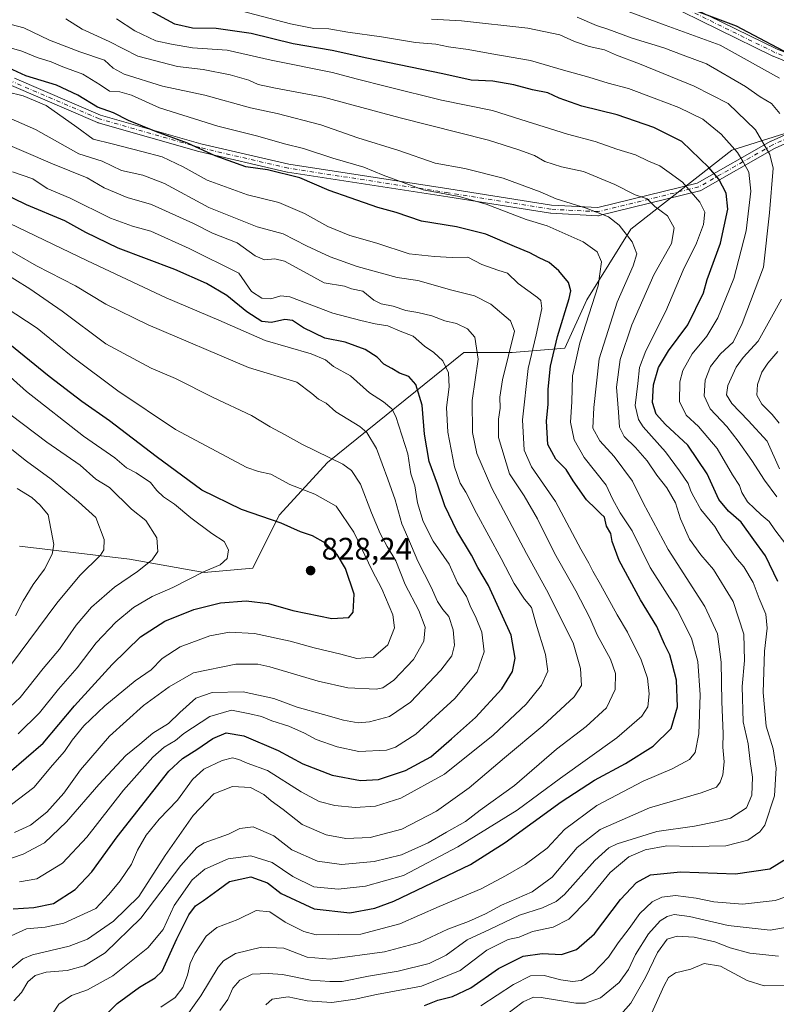
# Model space of a CAD drawing. Units: metres. Extents: x 661919 to 665384, y 4734959 to 4737353.
# Drawn here: x 662430 to 662674, y 4735208 to 4735526 of the extents above; entities that cross this region are included whole.
import ezdxf

# ---------------------------------------------------------------- set-up
doc = ezdxf.new("R2010")
doc.units = ezdxf.units.M
doc.header["$MEASUREMENT"] = 0
doc.linetypes.add('DGN Style 4', pattern=[2.638475, 1.318413, -0.659207, 0.001648, -0.659207])
for name, color, linetype, lineweight in [('Arbolado forestal CxS', 92, 'Continuous', 0), ('Camino Cxs', 7, 'Continuous', 0), ('Camino eje', 30, 'DGN Style 4', 13), ('Curva de nivel maestra', 30, 'Continuous', 30), ('Curva de nivel normal', 30, 'Continuous', 0), ('Punto de cota en terreno', 7, 'Continuous', 0), ('Rótulo de punto de cota en terreno', 7, 'Continuous', 0)]:
    doc.layers.add(name, color=color, linetype=linetype, lineweight=lineweight)
doc.styles.add('Style-Arial', font='txt')

# ---------------------------------------------------------------- blocks, each defined once
blk = doc.blocks.new('5PATER')
at = {"layer": 'Punto de cota en terreno', "linetype": 'Continuous', "lineweight": 0}
h = blk.add_hatch(color=51, dxfattribs=at)
edge = h.paths.add_edge_path()
edge.add_ellipse((0, 0), major_axis=(-0.11, -0.111), ratio=0.999422, start_angle=0, end_angle=360)
blk = doc.blocks.new('*U12')
at = {"layer": 'Camino Cxs', "color": 7, "linetype": 'Continuous', "lineweight": 0}
for points in [[(662691.1927, 4735492.0593, 734.2268), (662673.4371, 4735484.0535, 740.6369), (662649.6777, 4735470.5239, 756.8076), (662649.4789, 4735470.4319, 756.9455), (662649.3445, 4735470.3911, 757.0331), (662616.9489, 4735462.4309, 767.8401), (662616.7617, 4735462.3993, 767.8534), (662616.5721, 4735462.3951, 767.8322), (662601.3723, 4735463.1745, 768.6685), (662601.2335, 4735463.1891, 768.7059), (662568.1645, 4735468.4803, 773.1799), (662516.5745, 4735476.4171, 779.1141), (662516.5463, 4735476.4217, 779.0928), (662516.4777, 4735476.4357, 779.0398), (662488.0349, 4735483.0503, 775.7465), (662487.9723, 4735483.0665, 775.7543), (662455.5605, 4735492.3271, 777.3877), (662455.4731, 4735492.3553, 777.3945), (662455.4057, 4735492.3821, 777.397), (662427.6181, 4735504.2911, 781.412)], [(662428.6551, 4735506.6755, 779.4495), (662456.3541, 4735494.8043, 778.05), (662488.6553, 4735485.5753, 774.7689), (662517.0187, 4735478.9793, 780.6436), (662568.5675, 4735471.0489, 775.1691), (662601.5753, 4735465.7675, 767.037), (662616.5143, 4735465.0013, 769.0375), (662648.5483, 4735472.8727, 757.5558), (662672.2037, 4735486.3431, 740.9704), (662672.3127, 4735486.3987, 740.8946), (662690.0067, 4735494.3767, 732.9502), (662701.1177, 4735502.3243, 726.3921), (662673.0179, 4735513.7753, 728.9393), (662672.9357, 4735513.8121, 728.9564), (662637.9381, 4735530.9809, 729.7239)], [(662639.0237, 4735533.3443, 729.7221), (662674.0405, 4735516.1661, 726.5305), (662703.6183, 4735504.1131, 723.7161), (662707.2985, 4735506.7455, 722.3568), (662707.3861, 4735506.8029, 722.3616), (662735.5707, 4735523.7137, 703.9048), (662745.8395, 4735533.9827, 694.3006)]]:
    blk.add_polyline3d(points, dxfattribs=at)

msp = doc.modelspace()

# ---------------------------------------------------------------- linework, layer by layer
at = {"layer": 'Arbolado forestal CxS', "color": 92, "linetype": 'Continuous', "lineweight": 0}
for points in [[(662430.2888, 4735356.0038, 850.297), (662465.6956, 4735351.7519, 837.6756), (662489.7722, 4735347.5005, 830.6529), (662505.351, 4735348.9171, 828.2518), (662513.8489, 4735365.9195, 823.2992), (662529.4279, 4735382.9228, 814.8035), (662573.3336, 4735418.3448, 791.9379), (662588.9124, 4735418.3443, 785.2713), (662605.9072, 4735419.7611, 773.7584), (662612.9891, 4735435.3475, 772.9002), (662627.1522, 4735458.0177, 763.6464), (662659.7269, 4735483.5223, 744.9468), (662686.6357, 4735492.0235, 731.3353), (662705.0475, 4735496.274, 721.827), (662734.7903, 4735510.4421, 702.1126), (662764.5322, 4735538.7807, 681.258), (662784.3599, 4735564.2845, 665.5484)], [(662430.2888, 4735356.0038, 850.297), (662465.6956, 4735351.7519, 837.6756), (662489.7722, 4735347.5005, 830.6529), (662505.351, 4735348.9171, 828.2518), (662513.8489, 4735365.9195, 823.2992), (662529.4279, 4735382.9228, 814.8035), (662573.3336, 4735418.3448, 791.9379), (662588.9124, 4735418.3443, 785.2713), (662605.9072, 4735419.7611, 773.7584), (662612.9891, 4735435.3475, 772.9002), (662627.1522, 4735458.0177, 763.6464), (662659.7269, 4735483.5223, 744.9468), (662686.6357, 4735492.0235, 731.3353), (662705.0475, 4735496.274, 721.827), (662734.7903, 4735510.4421, 702.1126), (662764.5322, 4735538.7807, 681.258), (662784.3599, 4735564.2845, 665.5484)], [(662430.2888, 4735356.0038, 850.297), (662465.6956, 4735351.7519, 837.6756), (662489.7722, 4735347.5005, 830.6529), (662505.351, 4735348.9171, 828.2518), (662513.8489, 4735365.9195, 823.2992), (662529.4279, 4735382.9228, 814.8035), (662573.3336, 4735418.3448, 791.9379), (662588.9124, 4735418.3443, 785.2713), (662605.9072, 4735419.7611, 773.7584), (662612.9891, 4735435.3475, 772.9002), (662627.1522, 4735458.0177, 763.6464), (662659.7269, 4735483.5223, 744.9468), (662686.6357, 4735492.0235, 731.3353), (662705.0475, 4735496.274, 721.827), (662734.7903, 4735510.4421, 702.1126), (662764.5322, 4735538.7807, 681.258)], [(662764.5322, 4735538.7807, 681.258), (662734.7903, 4735510.4421, 702.1126), (662705.0475, 4735496.274, 721.827), (662686.6357, 4735492.0235, 731.3353), (662659.7269, 4735483.5223, 744.9468), (662627.1522, 4735458.0177, 763.6464), (662612.9891, 4735435.3475, 772.9002), (662605.9072, 4735419.7611, 773.7584), (662588.9124, 4735418.3443, 785.2713), (662573.3336, 4735418.3448, 791.9379), (662529.4279, 4735382.9228, 814.8035), (662513.8489, 4735365.9195, 823.2992), (662505.351, 4735348.9171, 828.2518), (662489.7722, 4735347.5005, 830.6529), (662465.6956, 4735351.7519, 837.6756), (662430.2888, 4735356.0038, 850.297)]]:
    msp.add_polyline3d(points, dxfattribs=at)
at = {"layer": 'Camino Cxs', "color": 7, "linetype": 'Continuous', "lineweight": 0}
for points in [[(662639.0237, 4735533.3443, 729.7221), (662674.0405, 4735516.1661, 726.5305), (662703.6183, 4735504.1131, 723.7161), (662707.2985, 4735506.7455, 722.3568), (662707.3861, 4735506.8029, 722.3616), (662735.5707, 4735523.7137, 703.9048), (662745.8395, 4735533.9827, 694.3006)], [(662428.6551, 4735506.6755, 779.4495), (662456.3541, 4735494.8043, 778.05), (662488.6553, 4735485.5753, 774.7689), (662517.0187, 4735478.9793, 780.6436), (662568.5675, 4735471.0489, 775.1691), (662601.5753, 4735465.7675, 767.037), (662616.5143, 4735465.0013, 769.0375), (662648.5483, 4735472.8727, 757.5558), (662672.2037, 4735486.3431, 740.9704), (662672.3127, 4735486.3987, 740.8946), (662690.0067, 4735494.3767, 732.9502), (662701.1177, 4735502.3243, 726.3921), (662673.0179, 4735513.7753, 728.9393), (662672.9357, 4735513.8121, 728.9564), (662637.9381, 4735530.9809, 729.7239)], [(662691.1927, 4735492.0593, 734.2268), (662673.4371, 4735484.0535, 740.6369), (662649.6777, 4735470.5239, 756.8076), (662649.4789, 4735470.4319, 756.9455), (662649.3445, 4735470.3911, 757.0331), (662616.9489, 4735462.4309, 767.8401), (662616.7617, 4735462.3993, 767.8534), (662616.5721, 4735462.3951, 767.8322), (662601.3723, 4735463.1745, 768.6685), (662601.2335, 4735463.1891, 768.7059), (662568.1645, 4735468.4803, 773.1799), (662516.5745, 4735476.4171, 779.1141), (662516.5463, 4735476.4217, 779.0928), (662516.4777, 4735476.4357, 779.0398), (662488.0349, 4735483.0503, 775.7465), (662487.9723, 4735483.0665, 775.7543), (662455.5605, 4735492.3271, 777.3877), (662455.4731, 4735492.3553, 777.3945), (662455.4057, 4735492.3821, 777.397), (662427.6181, 4735504.2911, 781.412)]]:
    msp.add_polyline3d(points, dxfattribs=at)
at = {"layer": 'Camino eje', "color": 30, "linetype": 'DGN Style 4', "lineweight": 13}
for points in [[(662703.7994, 4735502.6442, 724.2717), (662673.5083, 4735514.9792, 727.6524), (662638.451, 4735532.1771, 729.016), (662608.0238, 4735543.4219, 728.0913), (662566.3519, 4735548.7136, 729.9559), (662526.0028, 4735551.6902, 736.0281), (662492.5991, 4735554.336, 729.0594)], [(662746.9599, 4735533.2645, 693.6327), (662736.3767, 4735522.6813, 702.9426), (662708.0549, 4735505.6882, 721.6286), (662690.6583, 4735493.2444, 733.6383), (662672.8469, 4735485.2135, 740.6533), (662649.0343, 4735471.6535, 757.1142), (662616.6386, 4735463.6933, 768.3513), (662601.4389, 4735464.4727, 767.8582), (662568.3659, 4735469.7645, 774.1683), (662516.7721, 4735477.7019, 778.9804), (662488.3293, 4735484.3165, 775.2795), (662455.9177, 4735493.5769, 777.6029), (662428.1365, 4735505.4833, 780.248)]]:
    msp.add_polyline3d(points, dxfattribs=at)
at = {"layer": 'Curva de nivel maestra', "color": 30, "linetype": 'Continuous', "lineweight": 30, "flags": 128}
for points, elevation in [([(662681.94, 4735512.5201), (662661.23, 4735523.4101), (662639.71, 4735531.4201)], 725), ([(662674.46, 4735344.5801), (662670.58, 4735352.8301), (662666.77, 4735357.9901), (662662.74, 4735363.7101), (662658.6, 4735367.2501), (662655.55, 4735371.0101), (662651.71, 4735379.2801), (662645.49, 4735388.5001), (662638.28, 4735395.1401), (662635.32, 4735398.5001), (662634.1, 4735402.2901), (662634.45, 4735407.8901), (662636.1, 4735413.5601), (662639.32, 4735418.8901), (662645.54, 4735427.2201), (662650.51, 4735437.5501), (662651.79, 4735441.8801), (662656, 4735453.5501), (662658.37, 4735464.4501), (662657.9, 4735469.6001), (662655.46, 4735474.1201), (662652.27, 4735477.9401), (662643.56, 4735486.2701), (662634.52, 4735490.8001), (662622.8, 4735494.8801), (662611.41, 4735497.6601), (662604.12, 4735500.2001), (662600.38, 4735501.9401), (662595.49, 4735502.9101), (662589.52, 4735504.5601), (662582.69, 4735505.7301), (662575.72, 4735506.0601), (662566.65, 4735508.0201), (662542.08, 4735513.1201), (662530.91, 4735515.6001), (662518.38, 4735517.7401), (662504.82, 4735521.0301), (662493.55, 4735522.6401), (662485.94, 4735522.7401), (662480.29, 4735524.0801), (662471.36, 4735528.9401)], 750), ([(662458.18, 4735205.2001), (662461.66, 4735208.7601), (662468.85, 4735214.0201), (662473.99, 4735217.0101), (662476.18, 4735219.1801), (662480.91, 4735229.5801), (662484.74, 4735237.3001), (662486.91, 4735240.1801), (662489.52, 4735241.8401), (662494.18, 4735245.3601), (662497.92, 4735248.0001), (662504.75, 4735249.4801), (662510.07, 4735247.6101), (662514.54, 4735244.1901), (662525.13, 4735239.2601), (662536.59, 4735237.9201), (662544.69, 4735239.3701), (662550.85, 4735241.6801), (662575.51, 4735253.4401), (662586.64, 4735260.5701), (662604.69, 4735273.6801), (662615.44, 4735280.6901), (662625.39, 4735285.9801), (662634.31, 4735291.6201), (662640.13, 4735297.2701), (662642.21, 4735304.2501), (662641.87, 4735312.8501), (662640.53, 4735317.7501), (662639.73, 4735321.0101), (662638.05, 4735324.4201), (662635.52, 4735330.1301), (662630.26, 4735338.7301), (662623.4, 4735351.3501), (662621.1, 4735357.4801), (662620.69, 4735360.0801), (662619.34, 4735362.3901), (662618.63, 4735365.3501), (662617.36, 4735366.5201), (662615.88, 4735367.9601), (662612.9, 4735370.8901), (662608.56, 4735377.0001), (662606.33, 4735380.6701), (662603.03, 4735384.0201), (662600.42, 4735388.7201), (662599.99, 4735396.1901), (662600.58, 4735401.7001), (662600.58, 4735406.5501), (662601.31, 4735413.9501), (662603.49, 4735423.4501), (662607.34, 4735435.7301), (662607.8, 4735438.1701), (662607.12, 4735440.9001), (662604.01, 4735444.6801), (662600.8, 4735447.3701), (662597.65, 4735448.7801), (662594.62, 4735450.4701), (662589.68, 4735452.5001), (662580.42, 4735456.4601), (662571.05, 4735458.8201), (662559.7, 4735460.6701), (662551.56, 4735463.4001), (662545.66, 4735464.9801), (662536.7, 4735468.1401), (662529.98, 4735470.5401), (662520.52, 4735474.5901), (662510.1, 4735477.1501), (662503.15, 4735478.1401), (662493.26, 4735481.6201), (662484.37, 4735485.7401), (662474.34, 4735489.3801), (662465.4, 4735493.0801), (662460.56, 4735495.5501), (662455.39, 4735497.3601), (662449.06, 4735501.2401), (662442.13, 4735504.3701), (662432.33, 4735507.4301), (662426.74, 4735510.0301)], 775), ([(662428.19, 4735239.2201), (662434.86, 4735239.6501), (662441.19, 4735240.9401), (662448.2, 4735245.4001), (662453.56, 4735251.1401), (662461.73, 4735262.4301), (662478.31, 4735283.5801), (662482.78, 4735287.6301), (662487.31, 4735290.4701), (662492.55, 4735294.0801), (662496.85, 4735295.9001), (662502.52, 4735294.8701), (662513.54, 4735290.2301), (662521.55, 4735285.9101), (662530.9, 4735282.2001), (662540.04, 4735280.4801), (662545.9, 4735280.8601), (662554.55, 4735283.7301), (662562.68, 4735288.1701), (662569.36, 4735293.9001), (662577.16, 4735300.7701), (662585.58, 4735310.0401), (662589.06, 4735315.6501), (662589.91, 4735319.8801), (662588.61, 4735327.3301), (662581.36, 4735343.3601), (662577.87, 4735349.0701), (662575.83, 4735353.0801), (662571.16, 4735360.9001), (662567.24, 4735369.0001), (662564.93, 4735375.9701), (662562.25, 4735383.2801), (662560.73, 4735392.0701), (662559.9, 4735401.3901), (662557.9, 4735408.0401), (662555.6, 4735410.6401), (662552.67, 4735411.7101), (662550.18, 4735413.2201), (662547.55, 4735414.5901), (662545.47, 4735416.8501), (662541.63, 4735419.3401), (662535.19, 4735421.6301), (662528.54, 4735422.9701), (662521.7, 4735426.2801), (662518.16, 4735428.6401), (662515.68, 4735429.0001), (662511.42, 4735427.9601), (662508.33, 4735428.3201), (662503.47, 4735431.4101), (662497.01, 4735436.7501), (662490.52, 4735440.5901), (662480.3, 4735445.0201), (662462, 4735451.9901), (662451.64, 4735456.9801), (662444.86, 4735460.7201), (662432.53, 4735465.8801), (662423.75, 4735470.0801)], 800), ([(662426.94, 4735283.1501), (662437.84, 4735292.5701), (662447.95, 4735304.5601), (662454.49, 4735311.7101), (662460.04, 4735317.9301), (662469.19, 4735326.7401), (662477.04, 4735331.8801), (662486.41, 4735335.5401), (662494.97, 4735337.6901), (662503.3, 4735338.3501), (662510.46, 4735337.5001), (662518.28, 4735335.3201), (662530.8, 4735332.7001), (662536.31, 4735333.0401), (662537.7, 4735334.7601), (662538, 4735340.5601), (662535.2, 4735348.7801), (662532.52, 4735353.3001), (662528.8, 4735356.9501), (662524.63, 4735359.2901), (662520.8, 4735360.6501), (662514.48, 4735363.4201), (662501.74, 4735367.8301), (662488.95, 4735373.9901), (662474.29, 4735384.8601), (662459.28, 4735396.3001), (662450.33, 4735402.5401), (662439.81, 4735410.5701), (662425.4, 4735422.3601)], 825), ([(662560.71, 4735208.1201), (662564.98, 4735209.8001), (662569.72, 4735210.9401), (662575.64, 4735213.7201), (662584.51, 4735219.9801), (662592.51, 4735223.9201), (662598.61, 4735224.7901), (662604.84, 4735224.4901), (662609.68, 4735226.1101), (662615.5, 4735231.2101), (662623.83, 4735242.2301), (662628.96, 4735247.6401), (662633.54, 4735250.1601), (662643.17, 4735251.0801), (662660.85, 4735250.4601), (662671.89, 4735252.1101), (662676.47, 4735254.9301)], 750)]:
    msp.add_lwpolyline(points, dxfattribs=dict(at, elevation=elevation))
at = {"layer": 'Curva de nivel normal', "color": 30, "linetype": 'Continuous', "lineweight": 0, "flags": 128}
for points, elevation in [([(662499.47, 4735528.8601), (662517.52, 4735524.1501), (662525.02, 4735522.7101), (662529.87, 4735522.6101), (662536.02, 4735521.4801), (662546.83, 4735520.0101), (662557.78, 4735518.1901), (662564.3, 4735517.6101), (662568.39, 4735516.7501), (662574.74, 4735515.9101), (662582.34, 4735514.5401), (662594.88, 4735512.3801), (662605.49, 4735509.2001), (662613.61, 4735506.9801), (662619.84, 4735505.0401), (662626.39, 4735503.3901), (662634.63, 4735500.2301), (662642.6, 4735497.2601), (662650.33, 4735493.4301), (662656.3, 4735488.6701), (662661.46, 4735482.7801), (662663.29, 4735479.7301), (662665.19, 4735476.3601), (662665.78, 4735470.3301), (662664.31, 4735457.5501), (662660.29, 4735442.2101), (662655.22, 4735429.5501), (662651.62, 4735423.5501), (662646.91, 4735417.8901), (662643.93, 4735412.5601), (662642.89, 4735408.8901), (662642.87, 4735402.5601), (662645, 4735398.1401), (662648.9, 4735394.5501), (662654.96, 4735387.4101), (662659.94, 4735378.9201), (662662.18, 4735375.5601), (662662.9, 4735373.3101), (662664.76, 4735370.2301), (662667.03, 4735368.1301), (662669.12, 4735366.0501), (662671.74, 4735363.9201), (662673.58, 4735361.2201), (662677.38, 4735356.2201)], 745), ([(662675.02, 4735506.6801), (662655.88, 4735517.2801), (662638.17, 4735523.6901), (662620.51, 4735530.2601)], 730), ([(662494.82, 4735206.4201), (662497.39, 4735210.0501), (662498.95, 4735213.6101), (662501.17, 4735216.2001), (662505.18, 4735218.2201), (662510.3, 4735218.3901), (662515, 4735218.0901), (662523.97, 4735216.2901), (662530.18, 4735215.7801), (662534.18, 4735215.8401), (662542.66, 4735217.5201), (662552.23, 4735219.1201), (662562.18, 4735221.6401), (662567.64, 4735224.2701), (662574.48, 4735229.1901), (662581.59, 4735232.5801), (662591.34, 4735237.1401), (662598.72, 4735239.5001), (662603.13, 4735241.5701), (662605.84, 4735243.8401), (662615.52, 4735254.7301), (662620.04, 4735258.8401), (662622.71, 4735260.1901), (662635.48, 4735264.1601), (662647.66, 4735265.8601), (662654.51, 4735267.2001), (662659.26, 4735268.3701), (662664.44, 4735271.7701), (662666.17, 4735275.8501), (662666.34, 4735281.5701), (662665.6, 4735286.7001), (662664.9, 4735292.2901), (662663.36, 4735299.4201), (662663.05, 4735310.7701), (662663.78, 4735319.1701), (662663.55, 4735327.6001), (662660.1, 4735338.1501), (662653.8, 4735348.5101), (662649.66, 4735353.2001), (662646.03, 4735358.2601), (662643.19, 4735364.7401), (662641.55, 4735369.9501), (662638.8, 4735374.7201), (662635.58, 4735378.8101), (662632.42, 4735383.4701), (662628.71, 4735387.7601), (662625.02, 4735391.3201), (662623.51, 4735394.2501), (662623.14, 4735399.1101), (662622.55, 4735407.1801), (662623.72, 4735416.0801), (662627.49, 4735427.2901), (662634.56, 4735443.3101), (662640.28, 4735453.4901), (662641.15, 4735458.5301), (662638.96, 4735462.3301), (662634.91, 4735465.3301), (662632.41, 4735467.7901), (662628.54, 4735469.1601), (662621.99, 4735472.4201), (662611.88, 4735476.6201), (662604.84, 4735478.1001), (662599.5, 4735479.8401), (662596.16, 4735481.8001), (662591.13, 4735483.6001), (662581.34, 4735486.6901), (662552.81, 4735493.9201), (662528.15, 4735500.5801), (662512.71, 4735503.4401), (662507.15, 4735504.6201), (662504.16, 4735505.9801), (662498.06, 4735507.7601), (662489.42, 4735509.4501), (662481.16, 4735510.4601), (662468.31, 4735513.7501), (662459.15, 4735518.4401), (662450.45, 4735522.4701), (662445.12, 4735525.8001)], 760), ([(662461.5, 4735525.8201), (662467.38, 4735521.9401), (662474.2, 4735518.6801), (662479.21, 4735517.6501), (662485.93, 4735516.4701), (662497.13, 4735515.6601), (662511.27, 4735512.4601), (662531.04, 4735508.5201), (662538.72, 4735506.4201), (662548.89, 4735503.9201), (662566.2, 4735499.5601), (662582.56, 4735496.2701), (662591.7, 4735493.3801), (662606.74, 4735488.6801), (662615.62, 4735486.2501), (662622.66, 4735483.8201), (662628.69, 4735482.0101), (662632.8, 4735479.9701), (662636.54, 4735478.4001), (662639.45, 4735476.2801), (662643.77, 4735473.1501), (662649.4, 4735466.7301), (662650.95, 4735463.4901), (662650.6, 4735459.5501), (662648.3, 4735453.5501), (662644, 4735444.8801), (662638.44, 4735431.7001), (662632.03, 4735418.8501), (662630, 4735413.5201), (662629.44, 4735408.3201), (662628.58, 4735401.3001), (662629.6, 4735396.7801), (662631.09, 4735394.3801), (662638.37, 4735386.3801), (662642.8, 4735380.2201), (662645.59, 4735376.1601), (662646.53, 4735373.7101), (662647.5, 4735371.8901), (662649.72, 4735367.7701), (662654.22, 4735362.2701), (662656.68, 4735358.1001), (662658.68, 4735355.5601), (662660.89, 4735352.3901), (662663.53, 4735349.3001), (662666.61, 4735344.2401), (662668.45, 4735339.1401), (662670.59, 4735334.1101), (662671.02, 4735329.5601), (662670.16, 4735322.2201), (662669.83, 4735308.8201), (662670.79, 4735298.0501), (662673, 4735290.7201), (662673.92, 4735284.4701), (662673.44, 4735275.6301), (662670.36, 4735266.1801), (662668.7, 4735264.0201), (662664.84, 4735261.3201), (662657.72, 4735259.5301), (662647.04, 4735259.3301), (662638.78, 4735259.5001), (662631.73, 4735258.2201), (662626.56, 4735256.0001), (662620.51, 4735250.8601), (662613.17, 4735242.0501), (662607.17, 4735235.8501), (662602.17, 4735233.2501), (662595.51, 4735231.9001), (662591.14, 4735230.1201), (662587.69, 4735229.3101), (662580.8, 4735225.8801), (662572.16, 4735219.4001), (662559.77, 4735214.2701), (662545.21, 4735211.6501), (662538.36, 4735210.1501), (662530.81, 4735209.1001), (662522.86, 4735209.6301), (662516.77, 4735210.8701), (662511.61, 4735210.1201), (662509.58, 4735208.3201)], 755), ([(662562.99, 4735525.6401), (662572.63, 4735525.1101), (662594.01, 4735522.8001), (662604.3, 4735520.5901), (662608.98, 4735518.4601), (662613.74, 4735516.8601), (662618.66, 4735515.7701), (662622.56, 4735514.0401), (662629.97, 4735511.3001), (662647.58, 4735504.0801), (662658.46, 4735498.5001), (662667.28, 4735489.9901), (662671.9, 4735482.0801), (662673.03, 4735477.7001), (662671.78, 4735463.3601), (662669.85, 4735445.8601), (662663, 4735427.7101), (662660.08, 4735421.6401), (662656.02, 4735417.8901), (662652.78, 4735413.8501), (662651.06, 4735409.4101), (662650.75, 4735404.3401), (662652.74, 4735400.1901), (662658.07, 4735394.4701), (662661.78, 4735389.8401), (662666.16, 4735383.5401), (662670.18, 4735377.2301), (662674.2, 4735371.9201)], 740), ([(662609.89, 4735526.3101), (662616.1, 4735523.6401), (662619.75, 4735522.4101), (662627.57, 4735519.5401), (662637.81, 4735516.4601), (662643.99, 4735514.0301), (662651.53, 4735511.2601), (662664.14, 4735503.9401), (662668.83, 4735500.6501), (662672.51, 4735498.5201), (662675.14, 4735495.3001)], 735), ([(662425.53, 4735524.5201), (662431.67, 4735522.8501), (662439.94, 4735518.9101), (662449.71, 4735515.1801), (662457.64, 4735512.4801), (662460.41, 4735509.9001), (662463.98, 4735507.9401), (662476.31, 4735504.0701), (662489.89, 4735501.2301), (662504.7, 4735497.0801), (662513.25, 4735495.2801), (662527.32, 4735491.6901), (662539.19, 4735487.5001), (662552.44, 4735483.4001), (662564.18, 4735479.3501), (662573.67, 4735477.5601), (662586.05, 4735474.4401), (662597.99, 4735470.0301), (662603.11, 4735467.8201), (662612.82, 4735464.8601), (662619.94, 4735462.0401), (662623.42, 4735459.3601), (662627.59, 4735453.9501), (662629.06, 4735450.1301), (662627.96, 4735446.2101), (662622.78, 4735434.5501), (662616.96, 4735416.3101), (662615.29, 4735400.5801), (662614.96, 4735393.9801), (662617.18, 4735389.9101), (662621.76, 4735384.9001), (662627.72, 4735376.8901), (662631.15, 4735369.8901), (662639.14, 4735354.8901), (662651.02, 4735336.6101), (662655.08, 4735327.7301), (662656.29, 4735318.6701), (662656.43, 4735305.8201), (662656.9, 4735295.6301), (662656.84, 4735291.2301), (662657.19, 4735286.5801), (662656.82, 4735282.3601), (662655.95, 4735279.9701), (662654.7, 4735278.3701), (662649.84, 4735276.6101), (662633.2, 4735271.6801), (662617.27, 4735264.7401), (662609.86, 4735258.9701), (662601.84, 4735249.3601), (662595.34, 4735244.7301), (662585.49, 4735240.4201), (662580.34, 4735237.6301), (662574.84, 4735235.1501), (662568.16, 4735232.6801), (662559.03, 4735228.3201), (662547.85, 4735225.3301), (662530.3, 4735223.0501), (662522.94, 4735223.6401), (662515.37, 4735226.5201), (662508.18, 4735226.8401), (662499.8, 4735224.7801), (662495.92, 4735222.4401), (662494.2, 4735220.4001), (662488.65, 4735211.2301), (662482.48, 4735202.6001)], 765), ([(662475.74, 4735207.5701), (662480.41, 4735210.7001), (662482.81, 4735213.8901), (662484.4, 4735217.8601), (662485.23, 4735221.5701), (662486.74, 4735224.8001), (662490.39, 4735230.3701), (662493.85, 4735233.2101), (662500.52, 4735235.7501), (662506.52, 4735238.7001), (662510.85, 4735238.2501), (662515.85, 4735234.8901), (662521.85, 4735231.9201), (662525.85, 4735230.8701), (662540.15, 4735231.1001), (662552.71, 4735234.3801), (662565.42, 4735239.9401), (662578.92, 4735245.6001), (662586.78, 4735249.8401), (662593.17, 4735253.4301), (662600.17, 4735258.7701), (662605.84, 4735264.7601), (662616.17, 4735272.5101), (662631.17, 4735280.3201), (662640.51, 4735284.2601), (662646.01, 4735287.2401), (662647.9, 4735289.5201), (662649.06, 4735295.5601), (662649.54, 4735308.1401), (662648.7, 4735318.8101), (662646.7, 4735326.3501), (662642.09, 4735335.4701), (662633.38, 4735349.0901), (662627.58, 4735360.9701), (662623.67, 4735366.7201), (662621.22, 4735371.2601), (662619.23, 4735375.6101), (662612.16, 4735384.5501), (662608.9, 4735390.2401), (662607.71, 4735395.9001), (662608.16, 4735402.4401), (662608.41, 4735410.8701), (662610.74, 4735421.4501), (662616.64, 4735439.8501), (662617.7, 4735447.5601), (662616.34, 4735450.7701), (662611.85, 4735454.0101), (662600.24, 4735459.0801), (662593.46, 4735461.2101), (662580.58, 4735466.1101), (662571.85, 4735468.5901), (662560.26, 4735470.7601), (662547.39, 4735475.4201), (662541.17, 4735478.0101), (662531.17, 4735480.8801), (662521.74, 4735484.0201), (662515.63, 4735485.5401), (662506.98, 4735487.9901), (662494.08, 4735491.1701), (662475.34, 4735497.1201), (662466.3, 4735501.1801), (662462.54, 4735502.3201), (662459.28, 4735502.4801), (662456.21, 4735504.5601), (662450.6, 4735507.9401), (662444.17, 4735510.3001), (662440.45, 4735511.9801), (662435.88, 4735513.2801), (662430.97, 4735515.3801), (662426.17, 4735516.7701)], 770), ([(662426.19, 4735502.2901), (662431.38, 4735501.0001), (662438.84, 4735497.8701), (662448.72, 4735490.8601), (662453.92, 4735487.0601), (662460.08, 4735485.5701), (662469.69, 4735483.0601), (662476.16, 4735481.3901), (662482.91, 4735478.1201), (662490.69, 4735473.8201), (662503.73, 4735469.1401), (662513.8, 4735466.5901), (662522.04, 4735463.0701), (662529.52, 4735458.9601), (662536.68, 4735456.0201), (662545.34, 4735453.5001), (662555.73, 4735450.1101), (662563.94, 4735449.3001), (662569.57, 4735448.9401), (662574.65, 4735449.0801), (662579.18, 4735446.6801), (662584.27, 4735444.8701), (662587.4, 4735443.8901), (662590.89, 4735440.6001), (662597.08, 4735436.1001), (662598.17, 4735435.0701), (662598.49, 4735432.4801), (662596.68, 4735424.0801), (662594.1, 4735413.1601), (662592.24, 4735396.6201), (662592.8, 4735386.8601), (662595.17, 4735381.5601), (662602.93, 4735370.3901), (662611.06, 4735355.0401), (662613.68, 4735350.4601), (662614.89, 4735347.9401), (662617.42, 4735343.6701), (662622.73, 4735333.8401), (662626.08, 4735328.2801), (662630.46, 4735319.4101), (662632.48, 4735313.5301), (662633.02, 4735308.4201), (662632.63, 4735304.2901), (662630.75, 4735301.2301), (662622.66, 4735294.2301), (662604.53, 4735281.2301), (662590.53, 4735271.0101), (662571.45, 4735259.1601), (662553.9, 4735249.9501), (662541.72, 4735246.4901), (662532.9, 4735245.5901), (662525.1, 4735246.2601), (662518.32, 4735249.6701), (662511.62, 4735254.1501), (662504.78, 4735256.2701), (662497.4, 4735255.3101), (662489.97, 4735251.9801), (662485.85, 4735248.5001), (662480.04, 4735240.2301), (662476.48, 4735232.5701), (662471.62, 4735226.6201), (662460.32, 4735217.5901), (662452.16, 4735213.1401), (662447.01, 4735211.2701), (662442.93, 4735208.5001), (662440.65, 4735205.1201)], 780), ([(662428.46, 4735209.5701), (662430.86, 4735212.2601), (662432.95, 4735215.6601), (662435.32, 4735217.7601), (662438.82, 4735218.7801), (662445.59, 4735219.3801), (662451.09, 4735220.8001), (662457.86, 4735225.0501), (662469.35, 4735236.1701), (662482.18, 4735253.1301), (662487.36, 4735259.0001), (662489.68, 4735260.4601), (662497.52, 4735263.2301), (662501.18, 4735265.0701), (662505.52, 4735265.5901), (662512.21, 4735262.6601), (662517.99, 4735258.2001), (662526.28, 4735254.5301), (662533.94, 4735253.4401), (662544.47, 4735254.4301), (662553.26, 4735256.6201), (662561.91, 4735260.4301), (662567.76, 4735263.9401), (662573.9, 4735267.3001), (662578.59, 4735270.9701), (662589.72, 4735278.9401), (662603.19, 4735290.5701), (662612.76, 4735297.9001), (662619.32, 4735303.9001), (662622.12, 4735309.8201), (662622.26, 4735315.0301), (662620.58, 4735319.6301), (662616.35, 4735327.4401), (662613.99, 4735332.8601), (662609.44, 4735341.6301), (662602.58, 4735353.7301), (662597.08, 4735364.8301), (662592.83, 4735372.2101), (662588.04, 4735379.2801), (662584.56, 4735391.0001), (662584.49, 4735396.8801), (662585.05, 4735400.4301), (662585.01, 4735403.9601), (662585.82, 4735409.5301), (662589.68, 4735425.2001), (662588.39, 4735428.5701), (662582.09, 4735433.8801), (662576.81, 4735436.5501), (662569.54, 4735438.4201), (662558.54, 4735441.5801), (662551.88, 4735442.5101), (662539.05, 4735446.0101), (662530.34, 4735449.1201), (662522.72, 4735452.6501), (662515.18, 4735456.5001), (662506.84, 4735458.8601), (662491.21, 4735464.9901), (662476.92, 4735472.7201), (662470.02, 4735475.4601), (662463.14, 4735476.9401), (662456.85, 4735479.9701), (662449.33, 4735482.3601), (662435.4, 4735490.1301), (662420.33, 4735496.6901)], 785), ([(662426.14, 4735218.7701), (662431.3, 4735223.1301), (662434.45, 4735224.4101), (662446.22, 4735227.1501), (662452.12, 4735229.4401), (662460.48, 4735235.2301), (662468.7, 4735243.2201), (662477.15, 4735256.4101), (662486.18, 4735269.2801), (662492.85, 4735276.2201), (662498.85, 4735278.6501), (662504.61, 4735278.2701), (662508.9, 4735276.0401), (662511.31, 4735273.9301), (662515.18, 4735271.2001), (662521.26, 4735266.3101), (662529.04, 4735263.0401), (662535.31, 4735261.8601), (662543.2, 4735262.2001), (662553.38, 4735264.8601), (662564.57, 4735270.6501), (662575.06, 4735278.1801), (662586.41, 4735287.8601), (662598.79, 4735298.1001), (662608.94, 4735307.4701), (662611.28, 4735311.1201), (662610.9, 4735316.6401), (662608.55, 4735324.8901), (662600.04, 4735341.9201), (662593.5, 4735353.6001), (662582.39, 4735374.6701), (662577.56, 4735385.8001), (662576.12, 4735392.6201), (662576.1, 4735402.8901), (662578.02, 4735416.2401), (662576.92, 4735423.2801), (662574.54, 4735425.9101), (662570.96, 4735427.6701), (662567.2, 4735428.5601), (662563.07, 4735430.1001), (662558.55, 4735431.1801), (662554.72, 4735431.8201), (662550.58, 4735433.3101), (662546.75, 4735433.9601), (662544.42, 4735435.1601), (662540.85, 4735438.0401), (662537.2, 4735438.8901), (662534.97, 4735439.7301), (662528.35, 4735440.7301), (662521.71, 4735444.4601), (662515.65, 4735447.7001), (662512.52, 4735448.4701), (662509.18, 4735448.1401), (662506.18, 4735449.4201), (662500.31, 4735453.6801), (662492.36, 4735456.7801), (662486.29, 4735459.8501), (662472.76, 4735466.0001), (662464.91, 4735468.2301), (662457.52, 4735471.3401), (662452.08, 4735474.6001), (662440.92, 4735479.0801), (662405.29, 4735494.3101)], 790), ([(662425.16, 4735229.4901), (662432.5, 4735232.7901), (662438.53, 4735233.2901), (662444.52, 4735234.6401), (662454.81, 4735239.3301), (662458.97, 4735243.8401), (662462.68, 4735248.2301), (662466.33, 4735253.5701), (662468.24, 4735258.0901), (662471.03, 4735262.9801), (662475.27, 4735268.0901), (662481.17, 4735274.2301), (662485.97, 4735280.9001), (662489.62, 4735284.1601), (662495.53, 4735286.9401), (662498.81, 4735287.8001), (662500.86, 4735287.3101), (662503.54, 4735286.0901), (662510.14, 4735283.8001), (662520.95, 4735276.9001), (662526.72, 4735273.7701), (662531.77, 4735272.4901), (662538.4, 4735271.8001), (662544.93, 4735272.2601), (662553.03, 4735274.8201), (662567.14, 4735282.5201), (662582.76, 4735295.1401), (662593.4, 4735305.1401), (662598.43, 4735311.1801), (662600.4, 4735315.6901), (662599.69, 4735321.0701), (662596.52, 4735331.2301), (662595.15, 4735336.2001), (662592.93, 4735338.9101), (662589.54, 4735343.9501), (662585.42, 4735352.0601), (662577.39, 4735366.5901), (662573.98, 4735373.4001), (662572.2, 4735376.2201), (662570.31, 4735381.5601), (662568.17, 4735392.6701), (662567.79, 4735400.6801), (662568.64, 4735407.3201), (662568.46, 4735411.8301), (662566.57, 4735415.6101), (662563.65, 4735418.3601), (662560.67, 4735420.4001), (662557.06, 4735423.6001), (662552.9, 4735425.1701), (662548.85, 4735426.9001), (662544.85, 4735427.6101), (662540.16, 4735428.6701), (662531.14, 4735430.9701), (662517.34, 4735436.2401), (662514.37, 4735436.5801), (662511.17, 4735435.6701), (662508.29, 4735435.8601), (662504.94, 4735438.0301), (662500.85, 4735443.9001), (662484.91, 4735451.8701), (662472.5, 4735457.4101), (662466.6, 4735459.0201), (662459.52, 4735461.6001), (662446.61, 4735468.0001), (662439.19, 4735471.2001), (662434.49, 4735474.2501), (662427.98, 4735476.4801)], 795), ([(662412.95, 4735466.5901), (662452.12, 4735447.8301), (662477.5, 4735435.9601), (662494.4, 4735428.7801), (662509.39, 4735422.1801), (662524.15, 4735417.9101), (662528.82, 4735416.0201), (662531.39, 4735413.8201), (662536.83, 4735410.8701), (662542.98, 4735405.3501), (662547.54, 4735402.5101), (662550.12, 4735400.1601), (662551.47, 4735397.6901), (662555.3, 4735385.7401), (662556.32, 4735379.3001), (662557.61, 4735375.4101), (662558.39, 4735369.8901), (662560.3, 4735363.8801), (662563.52, 4735357.5401), (662568.69, 4735350.2201), (662571.28, 4735344.1901), (662574.21, 4735339.8201), (662575.6, 4735336.2101), (662577.14, 4735333.3201), (662579.17, 4735328.2601), (662579.92, 4735321.9801), (662577.68, 4735315.5601), (662570.51, 4735306.8901), (662557.93, 4735295.5001), (662551.4, 4735291.2401), (662548.49, 4735290.2501), (662539.52, 4735289.8601), (662532.52, 4735291.3401), (662525.8, 4735293.7201), (662522.04, 4735295.7601), (662516.98, 4735297.9901), (662511.47, 4735299.7201), (662508.16, 4735301.1401), (662504.44, 4735302.0001), (662498.57, 4735303.1301), (662491.53, 4735301.1101), (662483.18, 4735295.6201), (662480.52, 4735293.4201), (662476.85, 4735291.2401), (662473.18, 4735288.0801), (662463.75, 4735277.4501), (662451.97, 4735262.2301), (662444.08, 4735253.8801), (662435.85, 4735248.8501), (662430.19, 4735247.8801)], 805), ([(662420.35, 4735253.0801), (662431.39, 4735256.8201), (662438.24, 4735260.4201), (662445.34, 4735267.2301), (662455.8, 4735279.2301), (662464.54, 4735288.5701), (662469.02, 4735292.2501), (662473.2, 4735295.7901), (662478.25, 4735298.8601), (662481.91, 4735302.3801), (662487.07, 4735307.0601), (662492.26, 4735308.8701), (662502.33, 4735309.0501), (662512.17, 4735306.9101), (662519.64, 4735304.1801), (662528.19, 4735301.8301), (662534.58, 4735299.9401), (662539.34, 4735299.0601), (662543.02, 4735299.4001), (662549.44, 4735301.1501), (662556.21, 4735305.7401), (662565.92, 4735316.0201), (662569.48, 4735320.7101), (662570.34, 4735324.0601), (662569.94, 4735328.9901), (662568.58, 4735333.2901), (662566.6, 4735335.6401), (662564.93, 4735338.2101), (662562.8, 4735342.7901), (662558.54, 4735351.1201), (662555.32, 4735358.7801), (662553.35, 4735363.2201), (662551.27, 4735370.9501), (662548.91, 4735377.5501), (662545.26, 4735387.4501), (662542.07, 4735392.5601), (662539.89, 4735394.5501), (662532.08, 4735399.2801), (662529.01, 4735402.0501), (662526.53, 4735403.3401), (662524.42, 4735405.1001), (662519.61, 4735408.7901), (662504, 4735413.5201), (662471.67, 4735427.2401), (662458.03, 4735433.9501), (662448.27, 4735439.8101), (662435.74, 4735446.2101), (662422.96, 4735453.5901)], 810), ([(662423.81, 4735444.8301), (662433.6, 4735438.8301), (662443.98, 4735431.6701), (662458.09, 4735421.1401), (662472.64, 4735413.2501), (662480.45, 4735409.9501), (662492.57, 4735403.8001), (662505, 4735398.0801), (662511.02, 4735394.3701), (662515.64, 4735391.9001), (662521.38, 4735388.7601), (662534.38, 4735382.3601), (662537.18, 4735380.3701), (662540.12, 4735376.0001), (662543.65, 4735366.7101), (662546.46, 4735360.0601), (662548.72, 4735355.8501), (662551.48, 4735351.2201), (662554.43, 4735343.6601), (662558.85, 4735335.3001), (662560.96, 4735329.9401), (662560.47, 4735325.3501), (662557.19, 4735319.5001), (662550.83, 4735312.8101), (662547.28, 4735310.4201), (662545.12, 4735309.9501), (662535.96, 4735310.3401), (662526.43, 4735312.5201), (662510.92, 4735317.1801), (662506.96, 4735318.0101), (662499.89, 4735317.9801), (662486.34, 4735315.1901), (662478.44, 4735310.7001), (662470.18, 4735304.6801), (662459.18, 4735294.8001), (662449.86, 4735283.9301), (662444.53, 4735276.4801), (662439, 4735270.3301), (662433.73, 4735266.1401), (662428.61, 4735263.8201)], 815), ([(662425.66, 4735432.9801), (662435.98, 4735426.1901), (662442.36, 4735420.8901), (662447.42, 4735416.8501), (662461.88, 4735406.0301), (662480.48, 4735393.5201), (662503.49, 4735381.3601), (662507.18, 4735380.0101), (662511.17, 4735379.1701), (662517.32, 4735375.8801), (662525.38, 4735372.7201), (662532.26, 4735368.8401), (662537.98, 4735360.4901), (662543.84, 4735348.1501), (662546.96, 4735342.2701), (662550.46, 4735333.9001), (662551.08, 4735329.6801), (662548.93, 4735324.2501), (662544.27, 4735320.2201), (662538.94, 4735319.8601), (662533.71, 4735321.2601), (662525.12, 4735323.2401), (662517.42, 4735325.3601), (662505.94, 4735327.8401), (662497.84, 4735328.2901), (662491.5, 4735327.1301), (662482, 4735323.5801), (662476.22, 4735319.8001), (662472.69, 4735316.1901), (662467.49, 4735312.6601), (662457.71, 4735304.6001), (662450.98, 4735298.1401), (662447.18, 4735293.5101), (662444.73, 4735289.8601), (662440.88, 4735285.4801), (662434.9, 4735278.3001), (662427.69, 4735272.8001)], 820), ([(662675.67, 4735435.5501), (662668.13, 4735421.9801), (662663.37, 4735416.6901), (662661.12, 4735413.6001), (662658.38, 4735407.7601), (662657.92, 4735404.7601), (662659.66, 4735401.9101), (662664.98, 4735396.4601), (662671.05, 4735389.7901), (662675.04, 4735380.8701)], 735), ([(662429.84, 4735295.5701), (662436.73, 4735302.3201), (662442.83, 4735309.9701), (662448.86, 4735316.8001), (662454.95, 4735324.8301), (662461.24, 4735331.5101), (662467, 4735336.2101), (662472.97, 4735339.8201), (662479.59, 4735342.7201), (662489.51, 4735347.6901), (662494.91, 4735350.0101), (662497.18, 4735352.0401), (662497.53, 4735354.7901), (662496.21, 4735357.4901), (662492.15, 4735360.0401), (662485.38, 4735365.0801), (662480.21, 4735369.4601), (662476.58, 4735371.8901), (662474.46, 4735373.9501), (662472.39, 4735376.5201), (662467.78, 4735379.6201), (662464.68, 4735381.2201), (662460.97, 4735384.4701), (662450.85, 4735391.4301), (662432.47, 4735405.8201), (662418.83, 4735417.8901)], 830), ([(662674.9, 4735395.6201), (662672.7, 4735398.4201), (662669.32, 4735401.7101), (662667.71, 4735404.6201), (662667.91, 4735408.0801), (662669.32, 4735412.0201), (662671.26, 4735414.8801), (662674.55, 4735418.6301)], 730), ([(662423.48, 4735401.2201), (662439.02, 4735389.4601), (662449.76, 4735382.0301), (662454.84, 4735377.6001), (662459.21, 4735374.8701), (662466.32, 4735367.8901), (662470.98, 4735364.2201), (662474.44, 4735358.7201), (662474.75, 4735354.2201), (662472.94, 4735351.5601), (662468.3, 4735347.7901), (662460.83, 4735342.8301), (662453.43, 4735336.3701), (662448.5, 4735330.5501), (662443.15, 4735322.8001), (662437.91, 4735316.5601), (662430.46, 4735307.2301), (662424.01, 4735301.2801)], 835), ([(662420.77, 4735392.6001), (662432.5, 4735383.3801), (662440.4, 4735377.5601), (662449.2, 4735370.2301), (662454.84, 4735365.2101), (662457.54, 4735358.1001), (662457.39, 4735354.7701), (662456.29, 4735353.1101), (662449.67, 4735346.5601), (662442.22, 4735337.6301), (662427.31, 4735317.5301)], 840), ([(662429.49, 4735374.5801), (662434.2, 4735371.6301), (662436.88, 4735369.2201), (662439.48, 4735366.0601), (662441.32, 4735356.5601), (662440.76, 4735353.4501), (662438.34, 4735348.5601), (662434.63, 4735343.5901), (662431.39, 4735338.3601), (662428.93, 4735333.5901)], 845), ([(662680.17, 4735244.1601), (662673.66, 4735241.8701), (662663.13, 4735240.7401), (662653.84, 4735241.4201), (662648.17, 4735242.6201), (662641.51, 4735243.4601), (662637.12, 4735242.9401), (662634.08, 4735241.4101), (662630.02, 4735237.7101), (662626.65, 4735232.8701), (662623.12, 4735228.2601), (662619.94, 4735223.6001), (662615.03, 4735218.4601), (662611.12, 4735216.1401), (662608.4, 4735215.7901), (662604.59, 4735216.3201), (662599.28, 4735217.6901), (662594.82, 4735217.6701), (662589.36, 4735214.8001), (662578.8, 4735207.9401)], 745), ([(662682.44, 4735234.2001), (662672.06, 4735232.3901), (662658.48, 4735233.8801), (662646.09, 4735236.7401), (662641.08, 4735237.3301), (662638.84, 4735236.7601), (662636.55, 4735235.3001), (662632.89, 4735231.2101), (662628.66, 4735224.5201), (662626.41, 4735219.7001), (662623.45, 4735215.5201), (662617.37, 4735210.5501), (662612.56, 4735208.8201), (662609.48, 4735208.7901), (662598.28, 4735210.6601), (662595.83, 4735210.7201), (662592.52, 4735209.2401), (662586.21, 4735204.4901)], 740), ([(662674.7, 4735224.0101), (662665.51, 4735224.9601), (662659.17, 4735226.6701), (662654.25, 4735228.6201), (662647.59, 4735230.1101), (662642.05, 4735230.4401), (662638.84, 4735229.4001), (662635.72, 4735225.1301), (662631.88, 4735217.1001), (662627.16, 4735208.7801), (662623.04, 4735204.1801)], 735), ([(662631.84, 4735201.1701), (662637.84, 4735214.5401), (662639.24, 4735217.0501), (662641.51, 4735218.6401), (662646.51, 4735219.7601), (662650.82, 4735221.6201), (662655.99, 4735220.7601), (662664.68, 4735216.1301), (662670.09, 4735214.3701), (662678.66, 4735214.4901)], 730)]:
    msp.add_lwpolyline(points, dxfattribs=dict(at, elevation=elevation))

# ---------------------------------------------------------------- block references
at = {"layer": 'Camino Cxs', "color": 7, "linetype": 'Continuous', "lineweight": 0}
msp.add_blockref('*U12', (0, 0), dxfattribs=at)
at = {"layer": 'Punto de cota en terreno', "color": 7, "linetype": 'Continuous', "lineweight": 0, "xscale": 10, "yscale": 10, "zscale": 10}
msp.add_blockref('5PATER', (662524.01, 4735348.13, 828.24), dxfattribs=at)

# ---------------------------------------------------------------- texts
at = {"layer": 'Rótulo de punto de cota en terreno', "color": 7, "linetype": 'Continuous', "lineweight": 0, "style": 'Style-Arial'}
msp.add_text('828,24', height=7, dxfattribs=at).set_placement((662527.5378, 4735351.6578))

doc.saveas('drawing.dxf')
